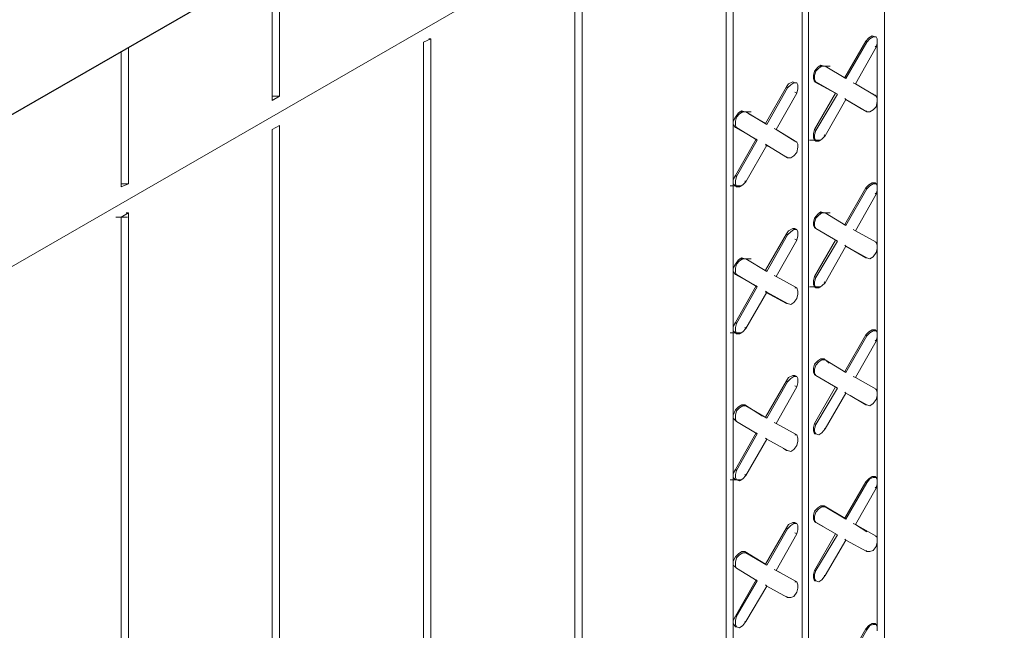
# Model space of a CAD drawing. Units: inches. Extents: x 641.2 to 698, y 170.8 to 244.1.
# Drawn here: x 673.4 to 676.2, y 208.5 to 210.3 of the extents above; entities that cross this region are included whole.
import ezdxf

# ---------------------------------------------------------------- set-up
doc = ezdxf.new("R2010")
doc.units = ezdxf.units.IN
doc.header["$LTSCALE"] = 2
doc.header["$MEASUREMENT"] = 0
doc.layers.add('B', color=1, linetype='Continuous')
doc.layers.add('Sills', color=40, linetype='Continuous')

msp = doc.modelspace()

# ---------------------------------------------------------------- linework, layer by layer
at = {"layer": 'B', "lineweight": 0}
for p, q in [((665.1577, 204.8296), (683.0529, 215.1629)), ((675.8427, 210.6787), (675.8427, 204.4232)), ((675.6101, 204.3113), (675.6101, 210.5462)), ((675.6101, 204.3113), (675.6101, 210.5462)), ((675.6277, 210.555), (675.6277, 204.3201)), ((674.968, 210.4549), (674.968, 203.6398)), ((674.968, 203.6398), (674.968, 210.4549)), ((674.9886, 210.4667), (674.9886, 203.6486)), ((674.1139, 210.0455), (674.1139, 210.4306)), ((674.1139, 210.4306), (674.1139, 210.0455)), ((674.1346, 210.4425), (674.1346, 210.0573)), ((675.3951, 204.167), (675.3951, 210.4225)), ((675.3951, 210.4225), (675.3951, 204.167)), ((675.4157, 210.4313), (675.4157, 204.1994)), ((675.8074, 210.2281), (675.7986, 210.2222)), ((675.8103, 210.2252), (675.8015, 210.2193)), ((675.8162, 210.2252), (675.8074, 210.2281)), ((675.8192, 210.2252), (675.8103, 210.2252)), ((675.8162, 210.2252), (675.8192, 210.2252)), ((675.8221, 210.2193), (675.8192, 210.2252)), ((674.541, 210.2104), (674.5616, 210.2193)), ((674.541, 210.2104), (674.541, 203.3924)), ((674.541, 203.3924), (674.541, 210.2104)), ((674.5557, 210.2193), (674.5616, 210.2193)), ((674.5616, 210.2193), (674.5616, 203.4042)), ((675.7897, 210.2134), (675.7308, 210.1103)), ((675.7927, 210.2104), (675.7338, 210.1074)), ((675.7986, 210.2222), (675.7897, 210.2134)), ((675.7897, 210.2134), (675.7927, 210.2104)), ((675.7927, 210.2104), (675.8015, 210.2193)), ((675.8192, 210.1957), (675.8162, 210.1987)), ((675.8221, 210.2075), (675.8192, 210.1957)), ((675.8221, 210.2193), (675.8221, 210.2075)), ((675.8221, 210.0514), (675.8221, 210.2075)), ((675.8221, 210.0514), (675.8221, 210.2075)), ((673.6869, 209.8011), (673.6869, 210.184)), ((673.6869, 210.184), (673.6869, 209.8011)), ((673.7075, 210.1959), (673.7075, 209.8099)), ((675.7603, 210.0926), (675.8192, 210.1957)), ((675.6631, 210.1456), (675.6543, 210.1398)), ((675.6572, 210.1427), (675.6896, 210.1427)), ((675.6572, 210.1368), (675.666, 210.1427)), ((675.6572, 210.1427), (675.6896, 210.1427)), ((675.6719, 210.1427), (675.6631, 210.1456)), ((675.666, 210.1427), (675.6749, 210.1427)), ((675.6749, 210.1427), (675.6719, 210.1427)), ((675.6749, 210.1427), (675.6719, 210.1427)), ((675.7338, 210.1074), (675.6749, 210.1427)), ((675.7338, 210.1074), (675.6749, 210.1427)), ((675.6454, 210.128), (675.6425, 210.1162)), ((675.6425, 210.1162), (675.6425, 210.1074)), ((675.6543, 210.1398), (675.6454, 210.128)), ((675.6454, 210.1162), (675.6484, 210.128)), ((675.6454, 210.1044), (675.6454, 210.1162)), ((675.6484, 210.128), (675.6572, 210.1368)), ((675.719, 210.1162), (675.7308, 210.1103)), ((675.7308, 210.1103), (675.719, 210.1162)), ((675.5718, 210.0926), (675.5659, 210.0838)), ((675.5688, 210.0808), (675.5777, 210.0897)), ((675.5836, 210.0985), (675.5718, 210.0926)), ((675.5865, 210.0956), (675.5777, 210.0897)), ((675.5895, 210.0956), (675.5836, 210.0985)), ((675.5953, 210.0956), (675.5865, 210.0956)), ((675.5953, 210.0956), (675.5895, 210.0956)), ((675.5953, 210.0956), (675.5983, 210.0897)), ((675.5983, 210.0897), (675.5983, 210.0779)), ((675.6425, 210.1074), (675.6454, 210.0985)), ((675.6454, 210.1044), (675.6484, 210.0985)), ((675.6484, 210.0985), (675.6454, 210.0985)), ((675.6454, 210.0985), (675.7043, 210.0661)), ((675.6484, 210.0985), (675.6454, 210.0985)), ((675.7043, 210.0661), (675.6454, 210.0985)), ((675.7102, 210.0632), (675.6484, 210.0985)), ((675.6484, 210.0985), (675.7102, 210.0632)), ((675.7308, 210.1103), (675.7338, 210.1074)), ((675.7338, 210.1074), (675.7308, 210.1103)), ((675.7603, 210.0926), (675.7544, 210.0956)), ((675.7544, 210.0956), (675.7603, 210.0926)), ((675.8192, 210.0573), (675.7603, 210.0926)), ((675.8192, 210.0573), (675.7603, 210.0926)), ((675.5659, 210.0838), (675.507, 209.9807)), ((675.5688, 210.0808), (675.5099, 209.9778)), ((675.5364, 209.963), (675.5953, 210.0661)), ((675.5659, 210.0838), (675.5688, 210.0808)), ((675.5953, 210.0661), (675.5895, 210.0691)), ((675.5983, 210.0779), (675.5953, 210.0661)), ((675.6454, 209.963), (675.7043, 210.0661)), ((675.6484, 209.9601), (675.7102, 210.0632)), ((675.7043, 210.0661), (675.7102, 210.0632)), ((675.7043, 210.0661), (675.7102, 210.0632)), ((675.7838, 210.0779), (675.8162, 210.0602)), ((675.7838, 210.0779), (675.8162, 210.0602)), ((675.8192, 210.0573), (675.8162, 210.0602)), ((675.8162, 210.0602), (675.8162, 210.0573)), ((675.8162, 210.0602), (675.8192, 210.0573)), ((674.1346, 210.0573), (674.1139, 210.0573)), ((674.1139, 210.0455), (674.1346, 210.0573)), ((675.7338, 210.0485), (675.6749, 209.9454)), ((675.7308, 210.0514), (675.7338, 210.0485)), ((675.7338, 210.0485), (675.7308, 210.0514)), ((675.7927, 210.0131), (675.7338, 210.0485)), ((675.7338, 210.0485), (675.7779, 210.0219)), ((675.7338, 210.0485), (675.7927, 210.0131)), ((675.7779, 210.0219), (675.7338, 210.0485)), ((675.8192, 210.0573), (675.8221, 210.0514)), ((675.8221, 210.0426), (675.8192, 210.0278)), ((675.8221, 210.0514), (675.8221, 210.0426)), ((675.8221, 209.804), (675.8221, 210.0426)), ((675.8221, 209.804), (675.8221, 210.0426)), ((675.4304, 210.0102), (675.4216, 209.9984)), ((675.4245, 209.9984), (675.4334, 210.0072)), ((675.4393, 210.0161), (675.4304, 210.0102)), ((675.4334, 210.0131), (675.4658, 210.0131)), ((675.4334, 210.0072), (675.4422, 210.0131)), ((675.4334, 210.0131), (675.4658, 210.0131)), ((675.4481, 210.0131), (675.4393, 210.0161)), ((675.4422, 210.0131), (675.451, 210.0131)), ((675.451, 210.0131), (675.4481, 210.0131)), ((675.451, 210.0131), (675.4481, 210.0131)), ((675.5099, 209.9778), (675.451, 210.0131)), ((675.451, 210.0131), (675.5099, 209.9778)), ((675.4599, 210.0072), (675.507, 209.9807)), ((675.507, 209.9807), (675.4599, 210.0072)), ((675.7897, 210.0161), (675.7927, 210.0131)), ((675.7897, 210.0161), (675.7927, 210.0131)), ((675.7927, 210.0131), (675.8015, 210.0131)), ((675.8103, 210.019), (675.8015, 210.0131)), ((675.8192, 210.0278), (675.8103, 210.019)), ((674.1139, 209.963), (674.1346, 209.9748)), ((674.1346, 209.9748), (674.1346, 203.1568)), ((675.4216, 209.9984), (675.4157, 209.9866)), ((675.4157, 209.9866), (675.4157, 209.9778)), ((675.4157, 209.9778), (675.4216, 209.9689)), ((675.4216, 209.9866), (675.4245, 209.9984)), ((675.4216, 209.9748), (675.4216, 209.9866)), ((675.4216, 209.9748), (675.4245, 209.9689)), ((675.507, 209.9807), (675.5099, 209.9778)), ((675.5099, 209.9778), (675.507, 209.9807)), ((674.1139, 209.963), (674.1139, 203.145)), ((674.1139, 203.145), (674.1139, 209.963)), ((675.4245, 209.9689), (675.4216, 209.9689)), ((675.4216, 209.9689), (675.4805, 209.9365)), ((675.4245, 209.9689), (675.4216, 209.9689)), ((675.4805, 209.9365), (675.4216, 209.9689)), ((675.4834, 209.9336), (675.4245, 209.9689)), ((675.4245, 209.9689), (675.4834, 209.9336)), ((675.5364, 209.963), (675.5306, 209.966)), ((675.5306, 209.966), (675.5364, 209.963)), ((675.5953, 209.9277), (675.5364, 209.963)), ((675.5364, 209.963), (675.5895, 209.9306)), ((675.5953, 209.9277), (675.5364, 209.963)), ((675.5364, 209.963), (675.5895, 209.9306)), ((675.6454, 209.963), (675.6425, 209.9513)), ((675.6425, 209.9395), (675.6425, 209.9513)), ((675.6484, 209.9601), (675.6454, 209.963)), ((675.6484, 209.9601), (675.6454, 209.9483)), ((675.6454, 209.9395), (675.6454, 209.9483)), ((675.6749, 209.9454), (675.6719, 209.9483)), ((675.4216, 209.8335), (675.4805, 209.9365)), ((675.4834, 209.9336), (675.4245, 209.8305)), ((675.4805, 209.9365), (675.4834, 209.9336)), ((675.4805, 209.9365), (675.4834, 209.9336)), ((675.507, 209.9218), (675.5099, 209.9189)), ((675.5099, 209.9189), (675.507, 209.9218)), ((675.5953, 209.9277), (675.5895, 209.9306)), ((675.5895, 209.9306), (675.5953, 209.9277)), ((675.5953, 209.9277), (675.5983, 209.9218)), ((675.5983, 209.9218), (675.5983, 209.913)), ((675.6307, 209.9336), (675.6631, 209.9336)), ((675.6454, 209.9336), (675.6425, 209.9395)), ((675.6484, 209.9306), (675.6454, 209.9395)), ((675.6484, 209.9306), (675.6454, 209.9336)), ((675.6484, 209.9306), (675.6572, 209.9306)), ((675.666, 209.9365), (675.6572, 209.9306)), ((675.6749, 209.9454), (675.666, 209.9365)), ((675.5099, 209.9189), (675.451, 209.8158)), ((675.5188, 209.913), (675.507, 209.9189)), ((675.5188, 209.913), (675.507, 209.9189)), ((675.5688, 209.8835), (675.5099, 209.9189)), ((675.5099, 209.9189), (675.5688, 209.8835)), ((675.5953, 209.8982), (675.5865, 209.8894)), ((675.5983, 209.913), (675.5953, 209.8982)), ((675.5659, 209.8865), (675.5688, 209.8835)), ((675.5659, 209.8865), (675.5688, 209.8835)), ((675.5688, 209.8835), (675.5777, 209.8835)), ((675.5865, 209.8894), (675.5777, 209.8835)), ((673.7075, 209.8099), (673.6869, 209.8099)), ((673.7075, 209.8099), (673.6869, 209.8011)), ((675.4216, 209.8335), (675.4157, 209.8217)), ((675.4157, 209.8099), (675.4157, 209.8217)), ((675.4216, 209.804), (675.4157, 209.8099)), ((675.4245, 209.8305), (675.4216, 209.8335)), ((675.4245, 209.8305), (675.4216, 209.8187)), ((675.4216, 209.8099), (675.4216, 209.8187)), ((675.4245, 209.8011), (675.4216, 209.8099)), ((675.451, 209.8158), (675.4422, 209.8069)), ((675.451, 209.8158), (675.4481, 209.8187)), ((675.8074, 209.8128), (675.7986, 209.8069)), ((675.8103, 209.8099), (675.8015, 209.804)), ((675.8162, 209.8128), (675.8074, 209.8128)), ((675.8192, 209.8099), (675.8103, 209.8099)), ((675.8162, 209.8099), (675.8162, 209.8128)), ((675.8162, 209.8128), (675.8192, 209.8099)), ((675.8221, 209.804), (675.8192, 209.8099)), ((675.4069, 209.804), (675.4393, 209.804)), ((675.4216, 209.804), (675.4245, 209.8011)), ((675.4245, 209.8011), (675.4334, 209.8011)), ((675.4422, 209.8069), (675.4334, 209.8011)), ((675.7897, 209.7981), (675.7308, 209.695)), ((675.7927, 209.7952), (675.7338, 209.6921)), ((675.7603, 209.6774), (675.8192, 209.7804)), ((675.7986, 209.8069), (675.7897, 209.7981)), ((675.7897, 209.7981), (675.7927, 209.7952)), ((675.7927, 209.7952), (675.8015, 209.804)), ((675.8192, 209.7804), (675.8162, 209.7834)), ((675.8221, 209.7922), (675.8192, 209.7804)), ((675.8221, 209.804), (675.8221, 209.7922)), ((675.8221, 209.6361), (675.8221, 209.7922)), ((675.8221, 209.6361), (675.8221, 209.7922)), ((673.7075, 209.7274), (673.6869, 209.7156)), ((673.7016, 209.7274), (673.7075, 209.7274)), ((673.7075, 209.7274), (673.7075, 202.9094)), ((675.6543, 209.7245), (675.6454, 209.7127)), ((675.6631, 209.7304), (675.6543, 209.7245)), ((675.6572, 209.7215), (675.666, 209.7274)), ((675.6572, 209.7274), (675.6896, 209.7274)), ((675.6719, 209.7274), (675.6631, 209.7304)), ((675.666, 209.7274), (675.6749, 209.7274)), ((675.6749, 209.7274), (675.6719, 209.7274)), ((675.6749, 209.7274), (675.6719, 209.7274)), ((675.7338, 209.6921), (675.6749, 209.7274)), ((675.7338, 209.6921), (675.6749, 209.7274)), ((673.6722, 209.7156), (673.7046, 209.7156)), ((673.6869, 209.7156), (673.6869, 202.9006)), ((673.6869, 202.9006), (673.6869, 209.7156)), ((675.6454, 209.7127), (675.6425, 209.7009)), ((675.6425, 209.6921), (675.6425, 209.7009)), ((675.6454, 209.7009), (675.6484, 209.7127)), ((675.6454, 209.6891), (675.6454, 209.7009)), ((675.6484, 209.7127), (675.6572, 209.7215)), ((675.5718, 209.6774), (675.5659, 209.6685)), ((675.5688, 209.6656), (675.5777, 209.6744)), ((675.5836, 209.6833), (675.5718, 209.6774)), ((675.5865, 209.6803), (675.5777, 209.6744)), ((675.5895, 209.6833), (675.5836, 209.6833)), ((675.5953, 209.6803), (675.5865, 209.6803)), ((675.5895, 209.6803), (675.5895, 209.6833)), ((675.5895, 209.6833), (675.5953, 209.6803)), ((675.5953, 209.6803), (675.5983, 209.6744)), ((675.5983, 209.6744), (675.5983, 209.6626)), ((675.6454, 209.6862), (675.6425, 209.6921)), ((675.6454, 209.6891), (675.6484, 209.6833)), ((675.6484, 209.6833), (675.6454, 209.6862)), ((675.6454, 209.6862), (675.6484, 209.6833)), ((675.6484, 209.6833), (675.6454, 209.6862)), ((675.6484, 209.6833), (675.6454, 209.6862)), ((675.7102, 209.6479), (675.6484, 209.6833)), ((675.6484, 209.6833), (675.7102, 209.6479)), ((675.7308, 209.695), (675.7338, 209.6921)), ((675.7338, 209.6921), (675.7308, 209.695)), ((675.7603, 209.6774), (675.7544, 209.6803)), ((675.7544, 209.6803), (675.7603, 209.6774)), ((675.8192, 209.645), (675.7603, 209.6774)), ((675.8192, 209.645), (675.7603, 209.6774)), ((675.5659, 209.6685), (675.507, 209.5654)), ((675.5688, 209.6656), (675.5099, 209.5625)), ((675.5364, 209.5478), (675.5953, 209.6509)), ((675.5659, 209.6685), (675.5688, 209.6656)), ((675.5953, 209.6509), (675.5895, 209.6538)), ((675.5983, 209.6626), (675.5953, 209.6509)), ((675.6454, 209.5478), (675.7043, 209.6509)), ((675.6484, 209.5448), (675.7102, 209.6479)), ((675.7043, 209.6509), (675.6778, 209.6656)), ((675.7043, 209.6509), (675.6778, 209.6656)), ((675.7043, 209.6509), (675.7102, 209.6479)), ((675.7043, 209.6509), (675.7102, 209.6479)), ((675.8192, 209.645), (675.8162, 209.645)), ((675.8162, 209.645), (675.8192, 209.645)), ((675.8192, 209.645), (675.8221, 209.6361)), ((675.7338, 209.6332), (675.6749, 209.5301)), ((675.7308, 209.6361), (675.7338, 209.6332)), ((675.7338, 209.6332), (675.7308, 209.6361)), ((675.7927, 209.6008), (675.7338, 209.6332)), ((675.7338, 209.6332), (675.7897, 209.6008)), ((675.7338, 209.6332), (675.7927, 209.6008)), ((675.7338, 209.6332), (675.7897, 209.6008)), ((675.8192, 209.6155), (675.8103, 209.6037)), ((675.8221, 209.6273), (675.8192, 209.6155)), ((675.8221, 209.6361), (675.8221, 209.6273)), ((675.8221, 209.3887), (675.8221, 209.6273)), ((675.8221, 209.3887), (675.8221, 209.6273)), ((675.4304, 209.5949), (675.4216, 209.5831)), ((675.4245, 209.5831), (675.4334, 209.592)), ((675.4393, 209.6008), (675.4304, 209.5949)), ((675.4334, 209.592), (675.4422, 209.5978)), ((675.4334, 209.5978), (675.4658, 209.5978)), ((675.4481, 209.5978), (675.4393, 209.6008)), ((675.4422, 209.5978), (675.451, 209.5978)), ((675.451, 209.5978), (675.4481, 209.5978)), ((675.451, 209.5978), (675.4481, 209.5978)), ((675.5099, 209.5625), (675.451, 209.5978)), ((675.451, 209.5978), (675.5099, 209.5625)), ((675.7897, 209.6008), (675.7927, 209.6008)), ((675.7897, 209.6008), (675.7927, 209.6008)), ((675.7927, 209.6008), (675.8015, 209.5978)), ((675.8103, 209.6037), (675.8015, 209.5978)), ((675.4216, 209.5831), (675.4157, 209.5713)), ((675.4157, 209.5625), (675.4157, 209.5713)), ((675.4157, 209.5625), (675.4216, 209.5537)), ((675.4216, 209.5713), (675.4245, 209.5831)), ((675.4216, 209.5596), (675.4216, 209.5713)), ((675.4216, 209.5596), (675.4245, 209.5537)), ((675.507, 209.5654), (675.5099, 209.5625)), ((675.5099, 209.5625), (675.507, 209.5654)), ((675.4245, 209.5537), (675.4216, 209.5537)), ((675.4216, 209.5537), (675.4805, 209.5213)), ((675.4245, 209.5537), (675.4216, 209.5537)), ((675.4805, 209.5213), (675.4216, 209.5537)), ((675.4834, 209.5183), (675.4245, 209.5537)), ((675.4245, 209.5537), (675.4834, 209.5183)), ((675.5364, 209.5478), (675.5306, 209.5507)), ((675.5306, 209.5507), (675.5364, 209.5478)), ((675.5953, 209.5154), (675.5364, 209.5478)), ((675.5953, 209.5154), (675.5364, 209.5478)), ((675.6454, 209.5478), (675.6425, 209.536)), ((675.6425, 209.5242), (675.6425, 209.536)), ((675.6484, 209.5448), (675.6454, 209.5478)), ((675.6484, 209.5448), (675.6454, 209.533)), ((675.6454, 209.5242), (675.6454, 209.533)), ((675.6749, 209.5301), (675.666, 209.5213)), ((675.6749, 209.5301), (675.6719, 209.533)), ((675.4216, 209.4182), (675.4805, 209.5213)), ((675.4834, 209.5183), (675.4245, 209.4152)), ((675.5099, 209.5036), (675.451, 209.4005)), ((675.4805, 209.5213), (675.4834, 209.5183)), ((675.4805, 209.5213), (675.4834, 209.5183)), ((675.507, 209.5065), (675.5099, 209.5036)), ((675.5099, 209.5036), (675.507, 209.5065)), ((675.5659, 209.4712), (675.507, 209.5036)), ((675.5659, 209.4712), (675.507, 209.5036)), ((675.5688, 209.4712), (675.5099, 209.5036)), ((675.5099, 209.5036), (675.5688, 209.4712)), ((675.5953, 209.5154), (675.5895, 209.5154)), ((675.5895, 209.5154), (675.5953, 209.5154)), ((675.5953, 209.5154), (675.5983, 209.5065)), ((675.5983, 209.5065), (675.5983, 209.4977)), ((675.6307, 209.5183), (675.6631, 209.5183)), ((675.6454, 209.5183), (675.6425, 209.5242)), ((675.6484, 209.5154), (675.6454, 209.5242)), ((675.6484, 209.5154), (675.6454, 209.5183)), ((675.6484, 209.5154), (675.6572, 209.5154)), ((675.666, 209.5213), (675.6572, 209.5154)), ((675.5865, 209.4741), (675.5777, 209.4683)), ((675.5953, 209.4859), (675.5865, 209.4741)), ((675.5983, 209.4977), (675.5953, 209.4859)), ((675.5659, 209.4712), (675.5688, 209.4712)), ((675.5659, 209.4712), (675.5688, 209.4712)), ((675.5688, 209.4712), (675.5777, 209.4683)), ((675.4216, 209.4182), (675.4157, 209.4064)), ((675.4157, 209.3946), (675.4157, 209.4064)), ((675.4216, 209.3887), (675.4157, 209.3946)), ((675.4245, 209.4152), (675.4216, 209.4182)), ((675.4245, 209.4152), (675.4216, 209.4035)), ((675.4216, 209.3946), (675.4216, 209.4035)), ((675.4245, 209.3858), (675.4216, 209.3946)), ((675.4422, 209.3917), (675.4334, 209.3858)), ((675.451, 209.4005), (675.4422, 209.3917)), ((675.451, 209.4005), (675.4481, 209.4035)), ((675.7986, 209.3917), (675.7897, 209.3828)), ((675.8074, 209.3976), (675.7986, 209.3917)), ((675.8103, 209.3946), (675.8015, 209.3887)), ((675.8162, 209.3976), (675.8074, 209.3976)), ((675.8192, 209.3946), (675.8103, 209.3946)), ((675.8162, 209.3946), (675.8162, 209.3976)), ((675.8162, 209.3976), (675.8192, 209.3946)), ((675.8221, 209.3887), (675.8192, 209.3946)), ((675.4069, 209.3887), (675.4393, 209.3887)), ((675.4245, 209.3858), (675.4216, 209.3887)), ((675.4245, 209.3858), (675.4334, 209.3858)), ((675.7897, 209.3828), (675.7308, 209.2798)), ((675.7927, 209.3799), (675.7338, 209.2768)), ((675.7603, 209.2621), (675.8192, 209.3652)), ((675.7897, 209.3828), (675.7927, 209.3799)), ((675.7927, 209.3799), (675.8015, 209.3887)), ((675.8192, 209.3652), (675.8162, 209.3681)), ((675.8221, 209.377), (675.8192, 209.3652)), ((675.8221, 209.3887), (675.8221, 209.377)), ((675.8221, 209.2209), (675.8221, 209.377)), ((675.8221, 209.2209), (675.8221, 209.377)), ((675.6543, 209.3092), (675.6454, 209.3004)), ((675.6631, 209.3151), (675.6543, 209.3092)), ((675.6572, 209.3063), (675.666, 209.3122)), ((675.6719, 209.3151), (675.6631, 209.3151)), ((675.666, 209.3122), (675.6749, 209.3122)), ((675.6749, 209.3122), (675.6719, 209.3151)), ((675.6719, 209.3151), (675.6866, 209.3033)), ((675.6749, 209.3122), (675.6719, 209.3151)), ((675.6719, 209.3151), (675.6866, 209.3033)), ((675.7338, 209.2768), (675.6749, 209.3122)), ((675.7338, 209.2768), (675.6749, 209.3122)), ((675.6454, 209.3004), (675.6425, 209.2886)), ((675.6425, 209.2768), (675.6425, 209.2886)), ((675.6454, 209.2857), (675.6484, 209.2974)), ((675.6454, 209.2739), (675.6454, 209.2857)), ((675.6484, 209.2974), (675.6572, 209.3063)), ((675.7308, 209.2798), (675.7338, 209.2768)), ((675.7338, 209.2768), (675.7308, 209.2798)), ((675.5659, 209.2533), (675.507, 209.1502)), ((675.5718, 209.2621), (675.5659, 209.2533)), ((675.5659, 209.2533), (675.5688, 209.2503)), ((675.5688, 209.2503), (675.5777, 209.2592)), ((675.5836, 209.268), (675.5718, 209.2621)), ((675.5865, 209.265), (675.5777, 209.2592)), ((675.5895, 209.268), (675.5836, 209.268)), ((675.5953, 209.265), (675.5865, 209.265)), ((675.5895, 209.265), (675.5895, 209.268)), ((675.5895, 209.268), (675.5953, 209.265)), ((675.5953, 209.265), (675.5983, 209.2592)), ((675.5983, 209.2592), (675.5983, 209.2474)), ((675.6425, 209.2768), (675.6454, 209.2709)), ((675.6454, 209.2739), (675.6484, 209.268)), ((675.6484, 209.268), (675.6454, 209.2709)), ((675.6454, 209.2709), (675.6484, 209.268)), ((675.6484, 209.268), (675.6454, 209.2709)), ((675.6484, 209.268), (675.6454, 209.2709)), ((675.7102, 209.2326), (675.6484, 209.268)), ((675.6484, 209.268), (675.7102, 209.2326)), ((675.7603, 209.2621), (675.7544, 209.265)), ((675.7544, 209.265), (675.7603, 209.2621)), ((675.8192, 209.2297), (675.7603, 209.2621)), ((675.8192, 209.2297), (675.7603, 209.2621)), ((675.5688, 209.2503), (675.5099, 209.1472)), ((675.5364, 209.1325), (675.5953, 209.2356)), ((675.5953, 209.2356), (675.5895, 209.2385)), ((675.5983, 209.2474), (675.5953, 209.2356)), ((675.6454, 209.1325), (675.7043, 209.2356)), ((675.6484, 209.1296), (675.7102, 209.2326)), ((675.7043, 209.2356), (675.7102, 209.2326)), ((675.7043, 209.2356), (675.7102, 209.2326)), ((675.8192, 209.2297), (675.8162, 209.2297)), ((675.8162, 209.2297), (675.8192, 209.2297)), ((675.8192, 209.2297), (675.8221, 209.2209)), ((675.7338, 209.2179), (675.6749, 209.1178)), ((675.7308, 209.2209), (675.7338, 209.2179)), ((675.7338, 209.2179), (675.7308, 209.2209)), ((675.7927, 209.1855), (675.7338, 209.2179)), ((675.7338, 209.2179), (675.7927, 209.1855)), ((675.7897, 209.1855), (675.7456, 209.212)), ((675.7456, 209.212), (675.7897, 209.1855)), ((675.8192, 209.2002), (675.8103, 209.1885)), ((675.8221, 209.212), (675.8192, 209.2002)), ((675.8221, 209.2209), (675.8221, 209.212)), ((675.8221, 208.9735), (675.8221, 209.212)), ((675.8221, 208.9735), (675.8221, 209.212)), ((675.4216, 209.1708), (675.4157, 209.1561)), ((675.4304, 209.1796), (675.4216, 209.1708)), ((675.4245, 209.1679), (675.4334, 209.1767)), ((675.4393, 209.1855), (675.4304, 209.1796)), ((675.4334, 209.1767), (675.4422, 209.1826)), ((675.4481, 209.1855), (675.4393, 209.1855)), ((675.4422, 209.1826), (675.451, 209.1826)), ((675.451, 209.1826), (675.4481, 209.1855)), ((675.4481, 209.1855), (675.4982, 209.1531)), ((675.451, 209.1826), (675.4481, 209.1855)), ((675.4481, 209.1855), (675.4982, 209.1531)), ((675.5099, 209.1472), (675.451, 209.1826)), ((675.451, 209.1826), (675.5099, 209.1472)), ((675.7897, 209.1855), (675.7927, 209.1855)), ((675.7897, 209.1855), (675.7927, 209.1855)), ((675.7927, 209.1855), (675.8015, 209.1826)), ((675.8103, 209.1885), (675.8015, 209.1826)), ((675.4157, 209.1472), (675.4157, 209.1561)), ((675.4216, 209.1413), (675.4157, 209.1472)), ((675.4216, 209.1561), (675.4245, 209.1679)), ((675.4216, 209.1443), (675.4216, 209.1561)), ((675.4216, 209.1443), (675.4245, 209.1384)), ((675.4245, 209.1384), (675.4216, 209.1413)), ((675.4216, 209.1413), (675.4245, 209.1384)), ((675.4245, 209.1384), (675.4216, 209.1413)), ((675.4245, 209.1384), (675.4216, 209.1413)), ((675.507, 209.1502), (675.5099, 209.1472)), ((675.5099, 209.1472), (675.507, 209.1502)), ((675.4834, 209.1031), (675.4245, 209.1384)), ((675.4245, 209.1384), (675.4834, 209.1031)), ((675.5364, 209.1325), (675.5306, 209.1355)), ((675.5306, 209.1355), (675.5364, 209.1325)), ((675.5953, 209.1001), (675.5364, 209.1325)), ((675.5953, 209.1001), (675.5364, 209.1325)), ((675.6454, 209.1325), (675.6425, 209.1207)), ((675.6425, 209.1119), (675.6425, 209.1207)), ((675.6484, 209.1296), (675.6454, 209.1325)), ((675.6484, 209.1296), (675.6454, 209.1178)), ((675.6454, 209.1089), (675.6454, 209.1178)), ((675.6749, 209.1178), (675.666, 209.106)), ((675.6749, 209.1178), (675.6719, 209.1178)), ((675.4216, 209.0029), (675.4805, 209.106)), ((675.4834, 209.1031), (675.4245, 209)), ((675.5099, 209.0883), (675.451, 208.9853)), ((675.4805, 209.106), (675.4834, 209.1031)), ((675.4805, 209.106), (675.4834, 209.1031)), ((675.507, 209.0913), (675.5099, 209.0883)), ((675.5099, 209.0883), (675.507, 209.0913)), ((675.5688, 209.0559), (675.5099, 209.0883)), ((675.5099, 209.0883), (675.5688, 209.0559)), ((675.5953, 209.1001), (675.5895, 209.1001)), ((675.5895, 209.1001), (675.5953, 209.1001)), ((675.5953, 209.1001), (675.5983, 209.0913)), ((675.5983, 209.0913), (675.5983, 209.0824)), ((675.6454, 209.1031), (675.6425, 209.1119)), ((675.6484, 209.1031), (675.6454, 209.1089)), ((675.6454, 209.1031), (675.6484, 209.1031)), ((675.6484, 209.1031), (675.6454, 209.1031)), ((675.6484, 209.1031), (675.6572, 209.1001)), ((675.666, 209.106), (675.6572, 209.1001)), ((675.5659, 209.0559), (675.5571, 209.0618)), ((675.5659, 209.0559), (675.5571, 209.0618)), ((675.5865, 209.0589), (675.5777, 209.053)), ((675.5953, 209.0707), (675.5865, 209.0589)), ((675.5983, 209.0824), (675.5953, 209.0707)), ((675.5659, 209.0559), (675.5688, 209.0559)), ((675.5659, 209.0559), (675.5688, 209.0559)), ((675.5688, 209.0559), (675.5777, 209.053)), ((675.4216, 209.0029), (675.4157, 208.9911)), ((675.4245, 209), (675.4216, 209.0029)), ((675.4157, 208.9794), (675.4157, 208.9911)), ((675.4216, 208.9735), (675.4157, 208.9794)), ((675.4245, 209), (675.4216, 208.9882)), ((675.4216, 208.9794), (675.4216, 208.9882)), ((675.4245, 208.9735), (675.4216, 208.9794)), ((675.4422, 208.9764), (675.4334, 208.9705)), ((675.451, 208.9853), (675.4422, 208.9764)), ((675.451, 208.9853), (675.4481, 208.9882)), ((675.7986, 208.9764), (675.7897, 208.9676)), ((675.7927, 208.9646), (675.8015, 208.9764)), ((675.8074, 208.9823), (675.7986, 208.9764)), ((675.8103, 208.9794), (675.8015, 208.9764)), ((675.8162, 208.9823), (675.8074, 208.9823)), ((675.8192, 208.9794), (675.8103, 208.9794)), ((675.8162, 208.9794), (675.8162, 208.9823)), ((675.8162, 208.9823), (675.8192, 208.9794)), ((675.8221, 208.9735), (675.8192, 208.9794)), ((675.4069, 208.9735), (675.4393, 208.9735)), ((675.4245, 208.9735), (675.4216, 208.9735)), ((675.4245, 208.9735), (675.4334, 208.9705)), ((675.7897, 208.9676), (675.7308, 208.8645)), ((675.7927, 208.9646), (675.7338, 208.8616)), ((675.7603, 208.8468), (675.8192, 208.9499)), ((675.7897, 208.9676), (675.7927, 208.9646)), ((675.8192, 208.9499), (675.8162, 208.9529)), ((675.8221, 208.9617), (675.8192, 208.9499)), ((675.8221, 208.9735), (675.8221, 208.9617)), ((675.8221, 208.8085), (675.8221, 208.9617)), ((675.8221, 208.8085), (675.8221, 208.9617)), ((675.6543, 208.894), (675.6454, 208.8851)), ((675.6484, 208.8822), (675.6572, 208.891)), ((675.6631, 208.8998), (675.6543, 208.894)), ((675.6572, 208.891), (675.666, 208.8969)), ((675.6719, 208.8998), (675.6631, 208.8998)), ((675.666, 208.8969), (675.6749, 208.8969)), ((675.6749, 208.8969), (675.6719, 208.8998)), ((675.6719, 208.8998), (675.7308, 208.8645)), ((675.6749, 208.8969), (675.6719, 208.8998)), ((675.7308, 208.8645), (675.6719, 208.8998)), ((675.7338, 208.8616), (675.6749, 208.8969)), ((675.7338, 208.8616), (675.6749, 208.8969)), ((675.6454, 208.8851), (675.6425, 208.8733)), ((675.6425, 208.8616), (675.6425, 208.8733)), ((675.6454, 208.8704), (675.6484, 208.8822)), ((675.6454, 208.8586), (675.6454, 208.8704)), ((675.7308, 208.8645), (675.7338, 208.8616)), ((675.7338, 208.8616), (675.7308, 208.8645)), ((675.5659, 208.838), (675.507, 208.7349)), ((675.5688, 208.835), (675.5099, 208.732)), ((675.5718, 208.8468), (675.5659, 208.838)), ((675.5659, 208.838), (675.5688, 208.835)), ((675.5688, 208.835), (675.5777, 208.8439)), ((675.5836, 208.8527), (675.5718, 208.8468)), ((675.5865, 208.8498), (675.5777, 208.8439)), ((675.5895, 208.8527), (675.5836, 208.8527)), ((675.5953, 208.8498), (675.5865, 208.8498)), ((675.5953, 208.8498), (675.5895, 208.8527)), ((675.5953, 208.8498), (675.5983, 208.8439)), ((675.5983, 208.8439), (675.5983, 208.8321)), ((675.6425, 208.8616), (675.6454, 208.8557)), ((675.6454, 208.8586), (675.6484, 208.8527)), ((675.6484, 208.8527), (675.6454, 208.8557)), ((675.6454, 208.8557), (675.669, 208.8409)), ((675.6484, 208.8527), (675.6454, 208.8557)), ((675.669, 208.8409), (675.6454, 208.8557)), ((675.7102, 208.8174), (675.6484, 208.8527)), ((675.6484, 208.8527), (675.7102, 208.8174)), ((675.7603, 208.8468), (675.7544, 208.8498)), ((675.7544, 208.8498), (675.7603, 208.8468)), ((675.8192, 208.8144), (675.7603, 208.8468)), ((675.7603, 208.8468), (675.7927, 208.8262)), ((675.8192, 208.8144), (675.7603, 208.8468)), ((675.7603, 208.8468), (675.7927, 208.8262)), ((675.5364, 208.7172), (675.5953, 208.8203)), ((675.5953, 208.8203), (675.5895, 208.8233)), ((675.5983, 208.8321), (675.5953, 208.8203)), ((675.6454, 208.7172), (675.7043, 208.8203)), ((675.6484, 208.7172), (675.7102, 208.8174)), ((675.7043, 208.8203), (675.7102, 208.8174)), ((675.7043, 208.8203), (675.7102, 208.8174)), ((675.8192, 208.8144), (675.8162, 208.8144)), ((675.8162, 208.8144), (675.8192, 208.8144)), ((675.8192, 208.8144), (675.8221, 208.8085)), ((675.8221, 208.8085), (675.8221, 208.7968)), ((675.7338, 208.8027), (675.6749, 208.7025)), ((675.7338, 208.8027), (675.7308, 208.8056)), ((675.7338, 208.8027), (675.7308, 208.8056)), ((675.7927, 208.7703), (675.7338, 208.8027)), ((675.7338, 208.8027), (675.7927, 208.7703)), ((675.8192, 208.785), (675.8103, 208.7732)), ((675.8221, 208.7968), (675.8192, 208.785)), ((675.8221, 208.5582), (675.8221, 208.7968)), ((675.8221, 208.5582), (675.8221, 208.7968)), ((675.4216, 208.7555), (675.4157, 208.7437)), ((675.4304, 208.7644), (675.4216, 208.7555)), ((675.4216, 208.7408), (675.4245, 208.7526)), ((675.4245, 208.7526), (675.4334, 208.7614)), ((675.4393, 208.7703), (675.4304, 208.7644)), ((675.4334, 208.7614), (675.4422, 208.7673)), ((675.4481, 208.7703), (675.4393, 208.7703)), ((675.4422, 208.7673), (675.451, 208.7673)), ((675.451, 208.7673), (675.4481, 208.7703)), ((675.4481, 208.7703), (675.507, 208.7349)), ((675.451, 208.7673), (675.4481, 208.7703)), ((675.507, 208.7349), (675.4481, 208.7703)), ((675.5099, 208.732), (675.451, 208.7673)), ((675.5099, 208.732), (675.451, 208.7673)), ((675.7897, 208.7732), (675.7927, 208.7703)), ((675.7897, 208.7732), (675.7927, 208.7703)), ((675.7927, 208.7703), (675.8015, 208.7703)), ((675.8103, 208.7732), (675.8015, 208.7703)), ((675.4157, 208.732), (675.4157, 208.7437)), ((675.4157, 208.732), (675.4216, 208.7261)), ((675.4216, 208.729), (675.4216, 208.7408)), ((675.4216, 208.729), (675.4245, 208.7231)), ((675.4245, 208.7231), (675.4216, 208.7261)), ((675.4216, 208.7261), (675.4245, 208.7231)), ((675.4245, 208.7231), (675.4216, 208.7261)), ((675.4245, 208.7231), (675.4216, 208.7261)), ((675.507, 208.7349), (675.5099, 208.732)), ((675.5099, 208.732), (675.507, 208.7349)), ((675.4834, 208.6878), (675.4245, 208.7231)), ((675.4245, 208.7231), (675.4834, 208.6878)), ((675.5364, 208.7172), (675.5306, 208.7202)), ((675.5306, 208.7202), (675.5364, 208.7172)), ((675.5953, 208.6848), (675.5364, 208.7172)), ((675.5364, 208.7172), (675.5482, 208.7114)), ((675.5953, 208.6848), (675.5364, 208.7172)), ((675.5364, 208.7172), (675.5482, 208.7114)), ((675.6454, 208.7172), (675.6425, 208.7055)), ((675.6425, 208.6966), (675.6425, 208.7055)), ((675.6454, 208.6878), (675.6425, 208.6966)), ((675.6484, 208.7172), (675.6454, 208.7055)), ((675.6484, 208.7172), (675.6454, 208.7172)), ((675.6454, 208.6937), (675.6454, 208.7055)), ((675.6749, 208.7025), (675.666, 208.6907)), ((675.6749, 208.7025), (675.6719, 208.7025)), ((675.4216, 208.5877), (675.4805, 208.6907)), ((675.4834, 208.6878), (675.4245, 208.5877)), ((675.5099, 208.6731), (675.451, 208.5729)), ((675.4805, 208.6907), (675.4834, 208.6878)), ((675.4805, 208.6907), (675.4834, 208.6878)), ((675.5099, 208.6731), (675.507, 208.676)), ((675.5099, 208.6731), (675.507, 208.676)), ((675.5688, 208.6407), (675.5099, 208.6731)), ((675.5099, 208.6731), (675.5688, 208.6407)), ((675.5953, 208.6848), (675.5895, 208.6848)), ((675.5895, 208.6848), (675.5953, 208.6848)), ((675.5953, 208.6848), (675.5983, 208.676)), ((675.5983, 208.676), (675.5983, 208.6672)), ((675.6484, 208.6878), (675.6454, 208.6937)), ((675.6484, 208.6878), (675.6454, 208.6878)), ((675.6484, 208.6878), (675.6454, 208.6878)), ((675.6572, 208.6848), (675.6484, 208.6878)), ((675.666, 208.6907), (675.6572, 208.6848)), ((675.5659, 208.6436), (675.5688, 208.6407)), ((675.5659, 208.6436), (675.5688, 208.6407)), ((675.5688, 208.6407), (675.5777, 208.6407)), ((675.5865, 208.6436), (675.5777, 208.6407)), ((675.5953, 208.6554), (675.5865, 208.6436)), ((675.5983, 208.6672), (675.5953, 208.6554)), ((675.4216, 208.5877), (675.4157, 208.5759)), ((675.4245, 208.5877), (675.4216, 208.5759)), ((675.4245, 208.5877), (675.4216, 208.5877)), ((675.4157, 208.567), (675.4157, 208.5759)), ((675.4216, 208.5582), (675.4157, 208.567)), ((675.4216, 208.5641), (675.4216, 208.5759)), ((675.4245, 208.5582), (675.4216, 208.5641)), ((675.4216, 208.5582), (675.4245, 208.5582)), ((675.4245, 208.5582), (675.4216, 208.5582)), ((675.4245, 208.5582), (675.4334, 208.5553)), ((675.4422, 208.5611), (675.4334, 208.5553)), ((675.451, 208.5729), (675.4422, 208.5611)), ((675.451, 208.5729), (675.4481, 208.5729)), ((675.7986, 208.5611), (675.7897, 208.5523)), ((675.7927, 208.5494), (675.8015, 208.5611)), ((675.8074, 208.567), (675.7986, 208.5611)), ((675.8103, 208.5641), (675.8015, 208.5611)), ((675.8162, 208.567), (675.8074, 208.567)), ((675.8192, 208.5641), (675.8103, 208.5641)), ((675.8162, 208.5641), (675.8162, 208.567)), ((675.8162, 208.567), (675.8192, 208.5641)), ((675.8221, 208.5582), (675.8192, 208.5641)), ((675.8221, 208.5582), (675.8221, 208.5464)), ((675.7897, 208.5523), (675.7308, 208.4492)), ((675.7927, 208.5494), (675.7338, 208.4463)), ((675.7897, 208.5523), (675.7927, 208.5494))]:
    msp.add_line(p, q, dxfattribs=at)
at = {"layer": 'Sills'}
msp.add_line((660.9589, 202.8344), (684.4787, 216.4156), dxfattribs=at)

doc.saveas('drawing.dxf')
